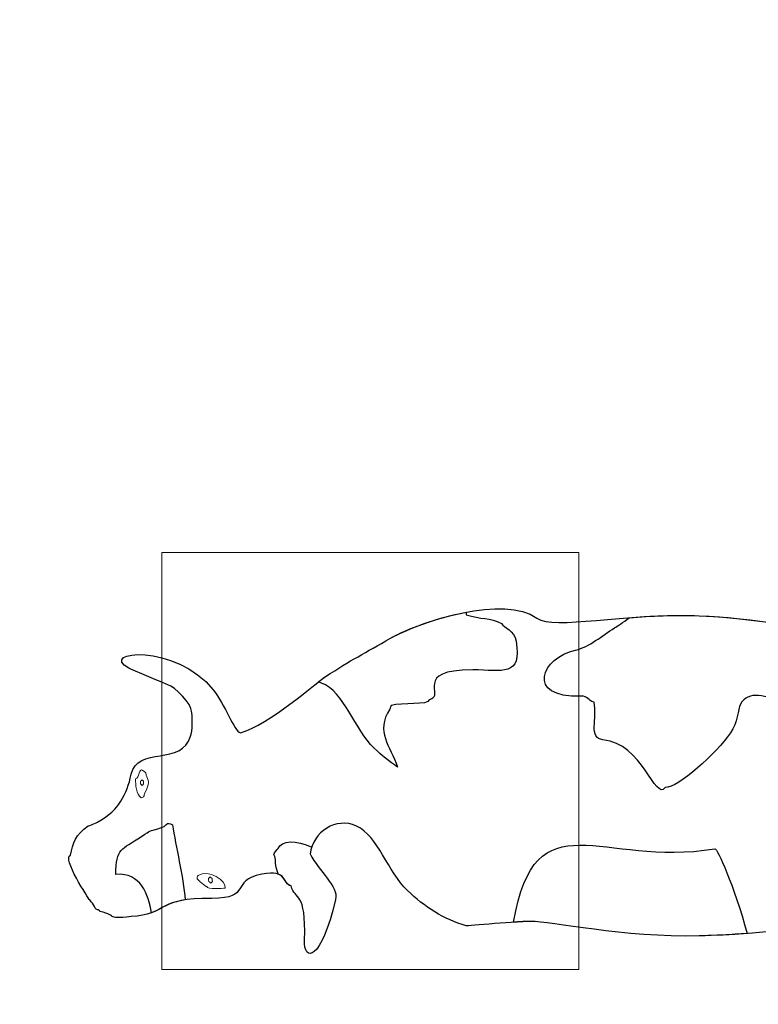
# Model space of a CAD drawing. Units: centimetres. Extents: x -2.24 to 1.76, y -8.44 to -5.09.
# Drawn here: x -0.79 to -0.08, y -6.98 to -6.04 of the extents above; entities that cross this region are included whole.
import ezdxf
from ezdxf.lldxf.tags import DXFTag

# ---------------------------------------------------------------- set-up
doc = ezdxf.new("R2010")
doc.units = ezdxf.units.CM
doc.header["$MEASUREMENT"] = 0
doc.layers.add('Ebene 1', color=7, linetype='Continuous')
tags = doc.linetypes.add('New Line1', pattern=[0.7, 0.2, -0.5]).pattern_tags.tags
tags[6:7] = [DXFTag(74, 4), DXFTag(75, 0), DXFTag(340, '0'), DXFTag(46, 1.0), DXFTag(50, 0.0), DXFTag(44, 0.0), DXFTag(45, 0.0)]
tags[4:5] = [DXFTag(74, 4), DXFTag(75, 0), DXFTag(340, '0'), DXFTag(46, 1.0), DXFTag(50, 0.0), DXFTag(44, 0.0), DXFTag(45, 0.0)]

msp = doc.modelspace()

# ---------------------------------------------------------------- linework, layer by layer
at = {"layer": 'Ebene 1', "color": 8, "lineweight": 9}
msp.add_lwpolyline([(-0.652, -6.94661), (-0.252, -6.94661), (-0.252, -6.54661), (-0.652, -6.54661), (-0.652, -6.94661)], close=True, dxfattribs=at)
at = {"layer": 'Ebene 1', "color": 250, "linetype": 'New Line1', "lineweight": 25}
msp.add_open_spline([(-0.59151, -5.09108), (-0.59151, -5.09108), (0.10849, -5.09108), (0.10849, -5.09108), (0.10849, -5.09108), (1.01599, -5.09108), (1.75849, -5.83358), (1.75849, -6.74108), (1.75849, -6.74108), (1.75849, -6.74108), (1.75849, -6.79108), (1.75849, -6.79108), (1.75849, -6.79108), (1.75849, -7.69858), (1.01599, -8.44108), (0.10849, -8.44108), (0.10849, -8.44108), (0.10849, -8.44108), (-0.59151, -8.44108), (-0.59151, -8.44108), (-0.59151, -8.44108), (-1.49901, -8.44108), (-2.24151, -7.69858), (-2.24151, -6.79108), (-2.24151, -6.79108), (-2.24151, -6.79108), (-2.24151, -6.74108), (-2.24151, -6.74108), (-2.24151, -6.74108), (-2.24151, -5.83358), (-1.49901, -5.09108), (-0.59151, -5.09108)], degree=3, knots=[0, 0, 0, 0, 0.111111, 0.111111, 0.111111, 0.111111, 0.222222, 0.222222, 0.222222, 0.222222, 0.333333, 0.333333, 0.333333, 0.333333, 0.444444, 0.444444, 0.444444, 0.444444, 0.555556, 0.555556, 0.555556, 0.555556, 0.666667, 0.666667, 0.666667, 0.666667, 0.777778, 0.777778, 0.777778, 0.777778, 1, 1, 1, 1], dxfattribs=at)
at = {"layer": 'Ebene 1', "color": 250, "lineweight": 25}
for points, knots in [([(-0.41631, -6.87104), (-0.40023, -6.8866), (-0.38118, -6.89855), (-0.36008, -6.90493), (-0.36008, -6.90493), (-0.36006, -6.90494), (-0.30778, -6.90052), (-0.29822, -6.90052), (-0.29822, -6.90052), (-0.27854, -6.90052), (-0.20895, -6.91626), (-0.13639, -6.91453), (-0.13639, -6.91453), (-0.0454, -6.91236), (0.05027, -6.89313), (0.05805, -6.89952), (0.05805, -6.89952), (0.07655, -6.9147), (0.12694, -6.93983), (0.14541, -6.91889), (0.14541, -6.91889), (0.14544, -6.91885), (0.1502, -6.91681), (0.15159, -6.91431), (0.15159, -6.91431), (0.15937, -6.9106), (0.20853, -6.86797), (0.21127, -6.85348), (0.21127, -6.85348), (0.21861, -6.848), (0.21645, -6.82334), (0.21645, -6.81563), (0.21645, -6.81563), (0.22956, -6.81124), (0.24819, -6.8014), (0.25207, -6.78659), (0.25207, -6.78659), (0.25839, -6.76248), (0.25862, -6.77614), (0.25862, -6.74508), (0.25862, -6.74508), (0.25833, -6.74493), (0.24194, -6.72923), (0.23117, -6.72753), (0.23117, -6.72753), (0.20594, -6.72354), (0.20361, -6.67761), (0.19926, -6.65697), (0.19926, -6.65697), (0.19366, -6.63037), (0.14591, -6.6132), (0.11161, -6.6132), (0.11161, -6.6132), (0.06458, -6.6132), (0.07201, -6.6251), (0.04512, -6.62812), (0.04512, -6.62812), (0.01538, -6.63147), (-0.06266, -6.60998), (-0.13657, -6.60733), (-0.13657, -6.60733), (-0.20815, -6.60476), (-0.27587, -6.62125), (-0.2921, -6.60966), (-0.2921, -6.60966), (-0.32332, -6.58737), (-0.40288, -6.61196), (-0.43266, -6.62903), (-0.43266, -6.62903), (-0.4571, -6.64305), (-0.47053, -6.64974), (-0.49484, -6.6657), (-0.49484, -6.6657), (-0.50576, -6.67287), (-0.54828, -6.71133), (-0.5767, -6.71972), (-0.5767, -6.71972), (-0.58263, -6.71824), (-0.59136, -6.69258), (-0.60277, -6.67838), (-0.60277, -6.67838), (-0.63882, -6.63347), (-0.71385, -6.64103), (-0.68353, -6.6577), (-0.68353, -6.6577), (-0.68247, -6.65828), (-0.64648, -6.67359), (-0.64641, -6.67361), (-0.64641, -6.67361), (-0.63953, -6.67497), (-0.62292, -6.69299), (-0.62362, -6.69896), (-0.62362, -6.69896), (-0.62269, -6.70156), (-0.62241, -6.71945), (-0.62456, -6.72303), (-0.62456, -6.72303), (-0.6322, -6.75126), (-0.67571, -6.73228), (-0.68145, -6.7595), (-0.68145, -6.7595), (-0.68553, -6.77888), (-0.69346, -6.79396), (-0.71221, -6.80442), (-0.71221, -6.80442), (-0.71351, -6.80514), (-0.71899, -6.80802), (-0.72257, -6.80902), (-0.72257, -6.80902), (-0.73515, -6.81741), (-0.73704, -6.82532), (-0.73957, -6.83716), (-0.73957, -6.83716), (-0.7484, -6.83893), (-0.72208, -6.87935), (-0.72119, -6.88001), (-0.72119, -6.88001), (-0.71886, -6.8825), (-0.71804, -6.88393), (-0.71658, -6.88627), (-0.71658, -6.88627), (-0.71459, -6.89133), (-0.71235, -6.8882), (-0.71137, -6.89105), (-0.71137, -6.89105), (-0.69269, -6.89507), (-0.70801, -6.89922), (-0.67584, -6.8954), (-0.67584, -6.8954), (-0.64495, -6.89173), (-0.65713, -6.87847), (-0.60405, -6.87847), (-0.60405, -6.87847), (-0.56478, -6.87847), (-0.58746, -6.86159), (-0.55609, -6.85542), (-0.55609, -6.85542), (-0.53052, -6.85038), (-0.53694, -6.86473), (-0.52789, -6.86654), (-0.52789, -6.86654), (-0.52452, -6.88063), (-0.51324, -6.87093), (-0.51516, -6.91816), (-0.51516, -6.91816), (-0.51607, -6.94053), (-0.49902, -6.93881), (-0.48535, -6.87958), (-0.48535, -6.87958), (-0.4823, -6.86634), (-0.50147, -6.85303), (-0.50962, -6.8357), (-0.50962, -6.8357), (-0.50724, -6.81463), (-0.48468, -6.8001), (-0.46525, -6.80913), (-0.46525, -6.80913), (-0.44487, -6.8186), (-0.43505, -6.8529), (-0.41631, -6.87104)], [0, 0, 0, 0, 0.02439, 0.02439, 0.02439, 0.02439, 0.04878, 0.04878, 0.04878, 0.04878, 0.073171, 0.073171, 0.073171, 0.073171, 0.097561, 0.097561, 0.097561, 0.097561, 0.121951, 0.121951, 0.121951, 0.121951, 0.146341, 0.146341, 0.146341, 0.146341, 0.170732, 0.170732, 0.170732, 0.170732, 0.195122, 0.195122, 0.195122, 0.195122, 0.219512, 0.219512, 0.219512, 0.219512, 0.243902, 0.243902, 0.243902, 0.243902, 0.268293, 0.268293, 0.268293, 0.268293, 0.292683, 0.292683, 0.292683, 0.292683, 0.317073, 0.317073, 0.317073, 0.317073, 0.341463, 0.341463, 0.341463, 0.341463, 0.365854, 0.365854, 0.365854, 0.365854, 0.390244, 0.390244, 0.390244, 0.390244, 0.414634, 0.414634, 0.414634, 0.414634, 0.439024, 0.439024, 0.439024, 0.439024, 0.463415, 0.463415, 0.463415, 0.463415, 0.487805, 0.487805, 0.487805, 0.487805, 0.512195, 0.512195, 0.512195, 0.512195, 0.536585, 0.536585, 0.536585, 0.536585, 0.560976, 0.560976, 0.560976, 0.560976, 0.585366, 0.585366, 0.585366, 0.585366, 0.609756, 0.609756, 0.609756, 0.609756, 0.634146, 0.634146, 0.634146, 0.634146, 0.658537, 0.658537, 0.658537, 0.658537, 0.682927, 0.682927, 0.682927, 0.682927, 0.707317, 0.707317, 0.707317, 0.707317, 0.731707, 0.731707, 0.731707, 0.731707, 0.756098, 0.756098, 0.756098, 0.756098, 0.780488, 0.780488, 0.780488, 0.780488, 0.804878, 0.804878, 0.804878, 0.804878, 0.829268, 0.829268, 0.829268, 0.829268, 0.853659, 0.853659, 0.853659, 0.853659, 0.878049, 0.878049, 0.878049, 0.878049, 0.902439, 0.902439, 0.902439, 0.902439, 0.926829, 0.926829, 0.926829, 0.926829, 0.95122, 0.95122, 0.95122, 0.95122, 1, 1, 1, 1]), ([(-0.66181, -6.8923), (-0.65098, -6.8884), (-0.6479, -6.88267), (-0.62959, -6.87997), (-0.62959, -6.87997), (-0.63139, -6.85738), (-0.63883, -6.82873), (-0.64168, -6.80785), (-0.64168, -6.80785), (-0.64772, -6.80428), (-0.64786, -6.80902), (-0.65058, -6.80994), (-0.65058, -6.80994), (-0.66745, -6.81561), (-0.66095, -6.81213), (-0.67164, -6.81923), (-0.67164, -6.81923), (-0.69087, -6.832), (-0.69607, -6.82988), (-0.69607, -6.85543), (-0.69607, -6.85543), (-0.67228, -6.85355), (-0.66481, -6.87474), (-0.66181, -6.8923)], [0, 0, 0, 0, 0.142857, 0.142857, 0.142857, 0.142857, 0.285714, 0.285714, 0.285714, 0.285714, 0.428571, 0.428571, 0.428571, 0.428571, 0.571429, 0.571429, 0.571429, 0.571429, 0.714286, 0.714286, 0.714286, 0.714286, 1, 1, 1, 1]), ([(-0.54058, -6.85521), (-0.53296, -6.85777), (-0.53427, -6.86526), (-0.52789, -6.86654), (-0.52789, -6.86654), (-0.52452, -6.88063), (-0.51324, -6.87093), (-0.51516, -6.91816), (-0.51516, -6.91816), (-0.51607, -6.94053), (-0.49903, -6.93881), (-0.48535, -6.87958), (-0.48535, -6.87958), (-0.48229, -6.86634), (-0.50147, -6.85303), (-0.50962, -6.8357), (-0.50962, -6.8357), (-0.50937, -6.83346), (-0.50888, -6.83128), (-0.5082, -6.82921), (-0.5082, -6.82921), (-0.52294, -6.8226), (-0.53735, -6.82232), (-0.54028, -6.83077), (-0.54028, -6.83077), (-0.54172, -6.8311), (-0.54376, -6.83472), (-0.5447, -6.83635), (-0.5447, -6.83635), (-0.54135, -6.84216), (-0.54459, -6.84295), (-0.54097, -6.85308), (-0.54097, -6.85308), (-0.54076, -6.85369), (-0.54063, -6.85441), (-0.54058, -6.85521)], [0, 0, 0, 0, 0.1, 0.1, 0.1, 0.1, 0.2, 0.2, 0.2, 0.2, 0.3, 0.3, 0.3, 0.3, 0.4, 0.4, 0.4, 0.4, 0.5, 0.5, 0.5, 0.5, 0.6, 0.6, 0.6, 0.6, 0.7, 0.7, 0.7, 0.7, 0.8, 0.8, 0.8, 0.8, 1, 1, 1, 1])]:
    msp.add_open_spline(points, degree=3, knots=knots, dxfattribs=at)
at = {"layer": 'Ebene 1', "lineweight": 25}
for points, knots in [([(-0.36014, -6.60405), (-0.38858, -6.60938), (-0.41727, -6.62021), (-0.43266, -6.62903), (-0.43266, -6.62903), (-0.45709, -6.64305), (-0.47053, -6.64974), (-0.49484, -6.6657), (-0.49484, -6.6657), (-0.49647, -6.66677), (-0.49881, -6.66854), (-0.50169, -6.67079), (-0.50169, -6.67079), (-0.50075, -6.67118), (-0.4998, -6.67155), (-0.49882, -6.67193), (-0.49882, -6.67193), (-0.47725, -6.68021), (-0.46742, -6.71591), (-0.44815, -6.73456), (-0.44815, -6.73456), (-0.44124, -6.74125), (-0.43378, -6.74727), (-0.42584, -6.75247), (-0.42584, -6.75247), (-0.43272, -6.7318), (-0.44776, -6.71899), (-0.43324, -6.69689), (-0.43324, -6.69689), (-0.43283, -6.69625), (-0.43293, -6.69593), (-0.43191, -6.69348), (-0.43191, -6.69348), (-0.42155, -6.6903), (-0.39646, -6.6937), (-0.39544, -6.68797), (-0.39544, -6.68797), (-0.379, -6.6843), (-0.41271, -6.65931), (-0.35373, -6.65931), (-0.35373, -6.65931), (-0.32535, -6.65931), (-0.30622, -6.66675), (-0.31216, -6.63165), (-0.31216, -6.63165), (-0.31392, -6.62119), (-0.32371, -6.61922), (-0.32602, -6.61466), (-0.32602, -6.61466), (-0.33738, -6.60876), (-0.34579, -6.61119), (-0.36011, -6.60639), (-0.36011, -6.60639), (-0.36006, -6.60575), (-0.36007, -6.60496), (-0.36014, -6.60405)], [0, 0, 0, 0, 0.066667, 0.066667, 0.066667, 0.066667, 0.133333, 0.133333, 0.133333, 0.133333, 0.2, 0.2, 0.2, 0.2, 0.266667, 0.266667, 0.266667, 0.266667, 0.333333, 0.333333, 0.333333, 0.333333, 0.4, 0.4, 0.4, 0.4, 0.466667, 0.466667, 0.466667, 0.466667, 0.533333, 0.533333, 0.533333, 0.533333, 0.6, 0.6, 0.6, 0.6, 0.666667, 0.666667, 0.666667, 0.666667, 0.733333, 0.733333, 0.733333, 0.733333, 0.8, 0.8, 0.8, 0.8, 0.866667, 0.866667, 0.866667, 0.866667, 1, 1, 1, 1]), ([(0.00791, -6.62577), (-0.02995, -6.6205), (-0.08429, -6.60921), (-0.13657, -6.60733), (-0.13657, -6.60733), (-0.15984, -6.60649), (-0.1827, -6.60767), (-0.20352, -6.60924), (-0.20352, -6.60924), (-0.20957, -6.61373), (-0.21472, -6.61736), (-0.21773, -6.61911), (-0.21773, -6.61911), (-0.22946, -6.62592), (-0.24177, -6.63763), (-0.25514, -6.64034), (-0.25514, -6.64034), (-0.2871, -6.64683), (-0.30427, -6.6867), (-0.24964, -6.68444), (-0.24964, -6.68444), (-0.24302, -6.68417), (-0.24346, -6.68877), (-0.2373, -6.69014), (-0.2373, -6.69014), (-0.23393, -6.7059), (-0.24304, -6.72506), (-0.2288, -6.72632), (-0.2288, -6.72632), (-0.19081, -6.72965), (-0.17873, -6.78555), (-0.16916, -6.77223), (-0.16916, -6.77223), (-0.15671, -6.77258), (-0.11982, -6.7392), (-0.10634, -6.71972), (-0.10634, -6.71972), (-0.09942, -6.70971), (-0.09947, -6.69766), (-0.09676, -6.69219), (-0.09676, -6.69219), (-0.09029, -6.67915), (-0.07033, -6.68288), (-0.05767, -6.69257), (-0.05767, -6.69257), (-0.04793, -6.70002), (-0.04847, -6.71081), (-0.02192, -6.70189), (-0.02192, -6.70189), (-0.0219, -6.70175), (-0.01097, -6.68453), (-0.01013, -6.68334), (-0.01013, -6.68334), (-0.01536, -6.66532), (0.0354, -6.66387), (0.0418, -6.64173), (0.0418, -6.64173), (0.04318, -6.63695), (0.04354, -6.63249), (0.04309, -6.62834), (0.04309, -6.62834), (0.0289, -6.62971), (0.01808, -6.6284), (0.00791, -6.62577)], [0, 0, 0, 0, 0.058824, 0.058824, 0.058824, 0.058824, 0.117647, 0.117647, 0.117647, 0.117647, 0.176471, 0.176471, 0.176471, 0.176471, 0.235294, 0.235294, 0.235294, 0.235294, 0.294118, 0.294118, 0.294118, 0.294118, 0.352941, 0.352941, 0.352941, 0.352941, 0.411765, 0.411765, 0.411765, 0.411765, 0.470588, 0.470588, 0.470588, 0.470588, 0.529412, 0.529412, 0.529412, 0.529412, 0.588235, 0.588235, 0.588235, 0.588235, 0.647059, 0.647059, 0.647059, 0.647059, 0.705882, 0.705882, 0.705882, 0.705882, 0.764706, 0.764706, 0.764706, 0.764706, 0.823529, 0.823529, 0.823529, 0.823529, 0.882353, 0.882353, 0.882353, 0.882353, 1, 1, 1, 1]), ([(-0.3145, -6.90139), (-0.3145, -6.90139), (-0.31431, -6.90137), (-0.31431, -6.90137), (-0.31431, -6.90137), (-0.31431, -6.90137), (-0.31415, -6.90136), (-0.31415, -6.90136), (-0.31415, -6.90136), (-0.31415, -6.90136), (-0.31381, -6.90134), (-0.31381, -6.90134), (-0.31381, -6.90134), (-0.31381, -6.90134), (-0.31347, -6.90132), (-0.31347, -6.90132), (-0.31347, -6.90132), (-0.31347, -6.90132), (-0.31312, -6.90129), (-0.31312, -6.90129), (-0.31312, -6.90129), (-0.31312, -6.90129), (-0.3131, -6.90129), (-0.3131, -6.90129), (-0.3131, -6.90129), (-0.3131, -6.90129), (-0.31279, -6.90127), (-0.31279, -6.90127), (-0.31279, -6.90127), (-0.31279, -6.90127), (-0.31245, -6.90125), (-0.31245, -6.90125), (-0.31245, -6.90125), (-0.31245, -6.90125), (-0.31212, -6.90122), (-0.31212, -6.90122), (-0.31212, -6.90122), (-0.31212, -6.90122), (-0.31192, -6.90121), (-0.31192, -6.90121), (-0.31192, -6.90121), (-0.31192, -6.90121), (-0.31178, -6.9012), (-0.31178, -6.9012), (-0.31178, -6.9012), (-0.31178, -6.9012), (-0.31145, -6.90118), (-0.31145, -6.90118), (-0.31145, -6.90118), (-0.31145, -6.90118), (-0.31112, -6.90116), (-0.31112, -6.90116), (-0.31112, -6.90116), (-0.31112, -6.90116), (-0.3108, -6.90114), (-0.3108, -6.90114), (-0.3108, -6.90114), (-0.3108, -6.90114), (-0.31076, -6.90114), (-0.31076, -6.90114), (-0.31076, -6.90114), (-0.31076, -6.90114), (-0.31048, -6.90112), (-0.31048, -6.90112), (-0.31048, -6.90112), (-0.31048, -6.90112), (-0.31015, -6.9011), (-0.31015, -6.9011), (-0.31015, -6.9011), (-0.31015, -6.9011), (-0.30984, -6.90108), (-0.30984, -6.90108), (-0.30984, -6.90108), (-0.30984, -6.90108), (-0.30963, -6.90106), (-0.30963, -6.90106), (-0.30963, -6.90106), (-0.30963, -6.90106), (-0.30952, -6.90106), (-0.30952, -6.90106), (-0.30952, -6.90106), (-0.30952, -6.90106), (-0.30921, -6.90104), (-0.30921, -6.90104), (-0.30921, -6.90104), (-0.30921, -6.90104), (-0.3089, -6.90102), (-0.3089, -6.90102), (-0.3089, -6.90102), (-0.3089, -6.90102), (-0.30859, -6.901), (-0.30859, -6.901), (-0.30859, -6.901), (-0.30859, -6.901), (-0.30853, -6.901), (-0.30853, -6.901), (-0.30853, -6.901), (-0.30853, -6.901), (-0.30829, -6.90098), (-0.30829, -6.90098), (-0.30829, -6.90098), (-0.30829, -6.90098), (-0.30798, -6.90096), (-0.30798, -6.90096), (-0.30798, -6.90096), (-0.30798, -6.90096), (-0.30769, -6.90094), (-0.30769, -6.90094), (-0.30769, -6.90094), (-0.30769, -6.90094), (-0.30748, -6.90093), (-0.30748, -6.90093), (-0.30748, -6.90093), (-0.30748, -6.90093), (-0.30739, -6.90092), (-0.30739, -6.90092), (-0.30739, -6.90092), (-0.30739, -6.90092), (-0.30709, -6.90091), (-0.30709, -6.90091), (-0.30709, -6.90091), (-0.30709, -6.90091), (-0.3068, -6.90089), (-0.3068, -6.90089), (-0.3068, -6.90089), (-0.3068, -6.90089), (-0.30652, -6.90087), (-0.30652, -6.90087), (-0.30652, -6.90087), (-0.30652, -6.90087), (-0.30645, -6.90087), (-0.30645, -6.90087), (-0.30645, -6.90087), (-0.30645, -6.90087), (-0.30623, -6.90085), (-0.30623, -6.90085), (-0.30623, -6.90085), (-0.30623, -6.90085), (-0.30595, -6.90084), (-0.30595, -6.90084), (-0.30595, -6.90084), (-0.30595, -6.90084), (-0.30567, -6.90082), (-0.30567, -6.90082), (-0.30567, -6.90082), (-0.30567, -6.90082), (-0.30547, -6.90081), (-0.30547, -6.90081), (-0.30547, -6.90081), (-0.30547, -6.90081), (-0.3054, -6.90081), (-0.3054, -6.90081), (-0.3054, -6.90081), (-0.3054, -6.90081), (-0.30513, -6.90079), (-0.30513, -6.90079), (-0.30513, -6.90079), (-0.30513, -6.90079), (-0.30486, -6.90078), (-0.30486, -6.90078), (-0.30486, -6.90078), (-0.30486, -6.90078), (-0.3046, -6.90076), (-0.3046, -6.90076), (-0.3046, -6.90076), (-0.3046, -6.90076), (-0.30452, -6.90076), (-0.30452, -6.90076), (-0.30452, -6.90076), (-0.30452, -6.90076), (-0.30433, -6.90075), (-0.30433, -6.90075), (-0.30433, -6.90075), (-0.30433, -6.90075), (-0.30408, -6.90073), (-0.30408, -6.90073), (-0.30408, -6.90073), (-0.30408, -6.90073), (-0.30382, -6.90072), (-0.30382, -6.90072), (-0.30382, -6.90072), (-0.30382, -6.90072), (-0.30362, -6.90071), (-0.30362, -6.90071), (-0.30362, -6.90071), (-0.30362, -6.90071), (-0.30357, -6.90071), (-0.30357, -6.90071), (-0.30357, -6.90071), (-0.30357, -6.90071), (-0.30332, -6.9007), (-0.30332, -6.9007), (-0.30332, -6.9007), (-0.30332, -6.9007), (-0.30308, -6.90068), (-0.30308, -6.90068), (-0.30308, -6.90068), (-0.30308, -6.90068), (-0.30284, -6.90067), (-0.30284, -6.90067), (-0.30284, -6.90067), (-0.30284, -6.90067), (-0.30276, -6.90067), (-0.30276, -6.90067), (-0.30276, -6.90067), (-0.30276, -6.90067), (-0.30261, -6.90066), (-0.30261, -6.90066), (-0.30261, -6.90066), (-0.30261, -6.90066), (-0.30237, -6.90065), (-0.30237, -6.90065), (-0.30237, -6.90065), (-0.30237, -6.90065), (-0.30214, -6.90064), (-0.30214, -6.90064), (-0.30214, -6.90064), (-0.30214, -6.90064), (-0.30196, -6.90063), (-0.30196, -6.90063), (-0.30196, -6.90063), (-0.30196, -6.90063), (-0.30192, -6.90063), (-0.30192, -6.90063), (-0.30192, -6.90063), (-0.30192, -6.90063), (-0.3017, -6.90062), (-0.3017, -6.90062), (-0.3017, -6.90062), (-0.3017, -6.90062), (-0.30148, -6.90061), (-0.30148, -6.90061), (-0.30148, -6.90061), (-0.30148, -6.90061), (-0.30127, -6.9006), (-0.30127, -6.9006), (-0.30127, -6.9006), (-0.30127, -6.9006), (-0.3012, -6.9006), (-0.3012, -6.9006), (-0.3012, -6.9006), (-0.3012, -6.9006), (-0.30107, -6.90059), (-0.30107, -6.90059), (-0.30107, -6.90059), (-0.30107, -6.90059), (-0.30086, -6.90058), (-0.30086, -6.90058), (-0.30086, -6.90058), (-0.30086, -6.90058), (-0.30066, -6.90058), (-0.30066, -6.90058), (-0.30066, -6.90058), (-0.30066, -6.90058), (-0.30049, -6.90057), (-0.30049, -6.90057), (-0.30049, -6.90057), (-0.30049, -6.90057), (-0.30047, -6.90057), (-0.30047, -6.90057), (-0.30047, -6.90057), (-0.30047, -6.90057), (-0.30028, -6.90056), (-0.30028, -6.90056), (-0.30028, -6.90056), (-0.30028, -6.90056), (-0.30009, -6.90056), (-0.30009, -6.90056), (-0.30009, -6.90056), (-0.30009, -6.90056), (-0.29991, -6.90055), (-0.29991, -6.90055), (-0.29991, -6.90055), (-0.29991, -6.90055), (-0.29983, -6.90055), (-0.29983, -6.90055), (-0.29983, -6.90055), (-0.29983, -6.90055), (-0.29973, -6.90055), (-0.29973, -6.90055), (-0.29973, -6.90055), (-0.29973, -6.90055), (-0.29956, -6.90054), (-0.29956, -6.90054), (-0.29956, -6.90054), (-0.29956, -6.90054), (-0.29939, -6.90054), (-0.29939, -6.90054), (-0.29939, -6.90054), (-0.29939, -6.90054), (-0.29924, -6.90053), (-0.29924, -6.90053), (-0.29924, -6.90053), (-0.29924, -6.90053), (-0.29923, -6.90053), (-0.29923, -6.90053), (-0.29923, -6.90053), (-0.29923, -6.90053), (-0.29907, -6.90053), (-0.29907, -6.90053), (-0.29907, -6.90053), (-0.29907, -6.90053), (-0.29892, -6.90053), (-0.29892, -6.90053), (-0.29892, -6.90053), (-0.29892, -6.90053), (-0.29877, -6.90052), (-0.29877, -6.90052), (-0.29877, -6.90052), (-0.29877, -6.90052), (-0.2987, -6.90052), (-0.2987, -6.90052), (-0.2987, -6.90052), (-0.2987, -6.90052), (-0.29862, -6.90052), (-0.29862, -6.90052), (-0.29862, -6.90052), (-0.29862, -6.90052), (-0.29848, -6.90052), (-0.29848, -6.90052), (-0.29848, -6.90052), (-0.29848, -6.90052), (-0.29835, -6.90052), (-0.29835, -6.90052), (-0.29835, -6.90052), (-0.29835, -6.90052), (-0.29822, -6.90052), (-0.29822, -6.90052), (-0.29822, -6.90052), (-0.27854, -6.90052), (-0.20895, -6.91626), (-0.13639, -6.91453), (-0.13639, -6.91453), (-0.12105, -6.91417), (-0.10557, -6.91331), (-0.09041, -6.91218), (-0.09041, -6.91218), (-0.10327, -6.86556), (-0.1189, -6.8305), (-0.12158, -6.83094), (-0.12158, -6.83094), (-0.23072, -6.84914), (-0.2935, -6.7799), (-0.3145, -6.90139)], [0, 0, 0, 0, 0.011494, 0.011494, 0.011494, 0.011494, 0.022989, 0.022989, 0.022989, 0.022989, 0.034483, 0.034483, 0.034483, 0.034483, 0.045977, 0.045977, 0.045977, 0.045977, 0.057471, 0.057471, 0.057471, 0.057471, 0.068966, 0.068966, 0.068966, 0.068966, 0.08046, 0.08046, 0.08046, 0.08046, 0.091954, 0.091954, 0.091954, 0.091954, 0.103448, 0.103448, 0.103448, 0.103448, 0.114943, 0.114943, 0.114943, 0.114943, 0.126437, 0.126437, 0.126437, 0.126437, 0.137931, 0.137931, 0.137931, 0.137931, 0.149425, 0.149425, 0.149425, 0.149425, 0.16092, 0.16092, 0.16092, 0.16092, 0.172414, 0.172414, 0.172414, 0.172414, 0.183908, 0.183908, 0.183908, 0.183908, 0.195402, 0.195402, 0.195402, 0.195402, 0.206897, 0.206897, 0.206897, 0.206897, 0.218391, 0.218391, 0.218391, 0.218391, 0.229885, 0.229885, 0.229885, 0.229885, 0.241379, 0.241379, 0.241379, 0.241379, 0.252874, 0.252874, 0.252874, 0.252874, 0.264368, 0.264368, 0.264368, 0.264368, 0.275862, 0.275862, 0.275862, 0.275862, 0.287356, 0.287356, 0.287356, 0.287356, 0.298851, 0.298851, 0.298851, 0.298851, 0.310345, 0.310345, 0.310345, 0.310345, 0.321839, 0.321839, 0.321839, 0.321839, 0.333333, 0.333333, 0.333333, 0.333333, 0.344828, 0.344828, 0.344828, 0.344828, 0.356322, 0.356322, 0.356322, 0.356322, 0.367816, 0.367816, 0.367816, 0.367816, 0.37931, 0.37931, 0.37931, 0.37931, 0.390805, 0.390805, 0.390805, 0.390805, 0.402299, 0.402299, 0.402299, 0.402299, 0.413793, 0.413793, 0.413793, 0.413793, 0.425287, 0.425287, 0.425287, 0.425287, 0.436782, 0.436782, 0.436782, 0.436782, 0.448276, 0.448276, 0.448276, 0.448276, 0.45977, 0.45977, 0.45977, 0.45977, 0.471264, 0.471264, 0.471264, 0.471264, 0.482759, 0.482759, 0.482759, 0.482759, 0.494253, 0.494253, 0.494253, 0.494253, 0.505747, 0.505747, 0.505747, 0.505747, 0.517241, 0.517241, 0.517241, 0.517241, 0.528736, 0.528736, 0.528736, 0.528736, 0.54023, 0.54023, 0.54023, 0.54023, 0.551724, 0.551724, 0.551724, 0.551724, 0.563218, 0.563218, 0.563218, 0.563218, 0.574713, 0.574713, 0.574713, 0.574713, 0.586207, 0.586207, 0.586207, 0.586207, 0.597701, 0.597701, 0.597701, 0.597701, 0.609195, 0.609195, 0.609195, 0.609195, 0.62069, 0.62069, 0.62069, 0.62069, 0.632184, 0.632184, 0.632184, 0.632184, 0.643678, 0.643678, 0.643678, 0.643678, 0.655172, 0.655172, 0.655172, 0.655172, 0.666667, 0.666667, 0.666667, 0.666667, 0.678161, 0.678161, 0.678161, 0.678161, 0.689655, 0.689655, 0.689655, 0.689655, 0.701149, 0.701149, 0.701149, 0.701149, 0.712644, 0.712644, 0.712644, 0.712644, 0.724138, 0.724138, 0.724138, 0.724138, 0.735632, 0.735632, 0.735632, 0.735632, 0.747126, 0.747126, 0.747126, 0.747126, 0.758621, 0.758621, 0.758621, 0.758621, 0.770115, 0.770115, 0.770115, 0.770115, 0.781609, 0.781609, 0.781609, 0.781609, 0.793103, 0.793103, 0.793103, 0.793103, 0.804598, 0.804598, 0.804598, 0.804598, 0.816092, 0.816092, 0.816092, 0.816092, 0.827586, 0.827586, 0.827586, 0.827586, 0.83908, 0.83908, 0.83908, 0.83908, 0.850575, 0.850575, 0.850575, 0.850575, 0.862069, 0.862069, 0.862069, 0.862069, 0.873563, 0.873563, 0.873563, 0.873563, 0.885057, 0.885057, 0.885057, 0.885057, 0.896552, 0.896552, 0.896552, 0.896552, 0.908046, 0.908046, 0.908046, 0.908046, 0.91954, 0.91954, 0.91954, 0.91954, 0.931034, 0.931034, 0.931034, 0.931034, 0.942529, 0.942529, 0.942529, 0.942529, 0.954023, 0.954023, 0.954023, 0.954023, 0.965517, 0.965517, 0.965517, 0.965517, 0.977011, 0.977011, 0.977011, 0.977011, 1, 1, 1, 1])]:
    msp.add_open_spline(points, degree=3, knots=knots, dxfattribs=at)
at = {"layer": 'Ebene 1', "color": 250, "lineweight": 18}
for points, knots in [([(-0.67038, -6.7558), (-0.66797, -6.75754), (-0.66899, -6.75681), (-0.66733, -6.758), (-0.66733, -6.758), (-0.66734, -6.76515), (-0.66077, -6.76271), (-0.66872, -6.77831), (-0.66872, -6.77831), (-0.66921, -6.77927), (-0.66768, -6.78066), (-0.6719, -6.78213), (-0.6719, -6.78213), (-0.67684, -6.77874), (-0.67724, -6.7695), (-0.67724, -6.76381), (-0.67724, -6.76381), (-0.67348, -6.76322), (-0.67428, -6.75297), (-0.67038, -6.7558)], [0, 0, 0, 0, 0.166667, 0.166667, 0.166667, 0.166667, 0.333333, 0.333333, 0.333333, 0.333333, 0.5, 0.5, 0.5, 0.5, 0.666667, 0.666667, 0.666667, 0.666667, 1, 1, 1, 1]), ([(-0.61722, -6.85652), (-0.60789, -6.84969), (-0.58907, -6.86192), (-0.59137, -6.8686), (-0.59137, -6.8686), (-0.59385, -6.86924), (-0.60841, -6.86987), (-0.60883, -6.8672), (-0.60883, -6.8672), (-0.61035, -6.86732), (-0.61721, -6.86079), (-0.61811, -6.85977), (-0.61811, -6.85977), (-0.61765, -6.85762), (-0.61879, -6.85767), (-0.61722, -6.85652)], [0, 0, 0, 0, 0.2, 0.2, 0.2, 0.2, 0.4, 0.4, 0.4, 0.4, 0.6, 0.6, 0.6, 0.6, 1, 1, 1, 1])]:
    msp.add_open_spline(points, degree=3, knots=knots, dxfattribs=at)
at = {"layer": 'Ebene 1', "color": 250, "lineweight": 20}
for points in [[(-0.67093, -6.76464), (-0.67093, -6.76464), (-0.6702, -6.76533), (-0.6702, -6.76533), (-0.6702, -6.76533), (-0.6702, -6.76533), (-0.66946, -6.76601), (-0.66946, -6.76601), (-0.66946, -6.76601), (-0.66946, -6.76601), (-0.66946, -6.76738), (-0.66946, -6.76738), (-0.66946, -6.76738), (-0.66946, -6.76738), (-0.66946, -6.76875), (-0.66946, -6.76875), (-0.66946, -6.76875), (-0.66946, -6.76875), (-0.6702, -6.76944), (-0.6702, -6.76944), (-0.6702, -6.76944), (-0.6702, -6.76944), (-0.67093, -6.77012), (-0.67093, -6.77012), (-0.67093, -6.77012), (-0.67093, -6.77012), (-0.67167, -6.76944), (-0.67167, -6.76944), (-0.67167, -6.76944), (-0.67167, -6.76944), (-0.67241, -6.76875), (-0.67241, -6.76875), (-0.67241, -6.76875), (-0.67241, -6.76875), (-0.67241, -6.76738), (-0.67241, -6.76738), (-0.67241, -6.76738), (-0.67241, -6.76738), (-0.67241, -6.76601), (-0.67241, -6.76601), (-0.67241, -6.76601), (-0.67241, -6.76601), (-0.67167, -6.76533), (-0.67167, -6.76533), (-0.67167, -6.76533), (-0.67167, -6.76533), (-0.67093, -6.76464), (-0.67093, -6.76464)], [(-0.60735, -6.85951), (-0.60735, -6.85951), (-0.60657, -6.85873), (-0.60657, -6.85873), (-0.60657, -6.85873), (-0.60657, -6.85873), (-0.60579, -6.85796), (-0.60579, -6.85796), (-0.60579, -6.85796), (-0.60579, -6.85796), (-0.60481, -6.85864), (-0.60481, -6.85864), (-0.60481, -6.85864), (-0.60481, -6.85864), (-0.60382, -6.85932), (-0.60382, -6.85932), (-0.60382, -6.85932), (-0.60382, -6.85932), (-0.60362, -6.86078), (-0.60362, -6.86078), (-0.60362, -6.86078), (-0.60362, -6.86078), (-0.60342, -6.86223), (-0.60342, -6.86223), (-0.60342, -6.86223), (-0.60342, -6.86223), (-0.6042, -6.86301), (-0.6042, -6.86301), (-0.6042, -6.86301), (-0.6042, -6.86301), (-0.60498, -6.86378), (-0.60498, -6.86378), (-0.60498, -6.86378), (-0.60498, -6.86378), (-0.60596, -6.8631), (-0.60596, -6.8631), (-0.60596, -6.8631), (-0.60596, -6.8631), (-0.60694, -6.86242), (-0.60694, -6.86242), (-0.60694, -6.86242), (-0.60694, -6.86242), (-0.60715, -6.86096), (-0.60715, -6.86096), (-0.60715, -6.86096), (-0.60715, -6.86096), (-0.60735, -6.85951), (-0.60735, -6.85951)]]:
    msp.add_open_spline(points, degree=3, knots=[0, 0, 0, 0, 0.076923, 0.076923, 0.076923, 0.076923, 0.153846, 0.153846, 0.153846, 0.153846, 0.230769, 0.230769, 0.230769, 0.230769, 0.307692, 0.307692, 0.307692, 0.307692, 0.384615, 0.384615, 0.384615, 0.384615, 0.461538, 0.461538, 0.461538, 0.461538, 0.538462, 0.538462, 0.538462, 0.538462, 0.615385, 0.615385, 0.615385, 0.615385, 0.692308, 0.692308, 0.692308, 0.692308, 0.769231, 0.769231, 0.769231, 0.769231, 0.846154, 0.846154, 0.846154, 0.846154, 1, 1, 1, 1], dxfattribs=at)

doc.saveas('drawing.dxf')
